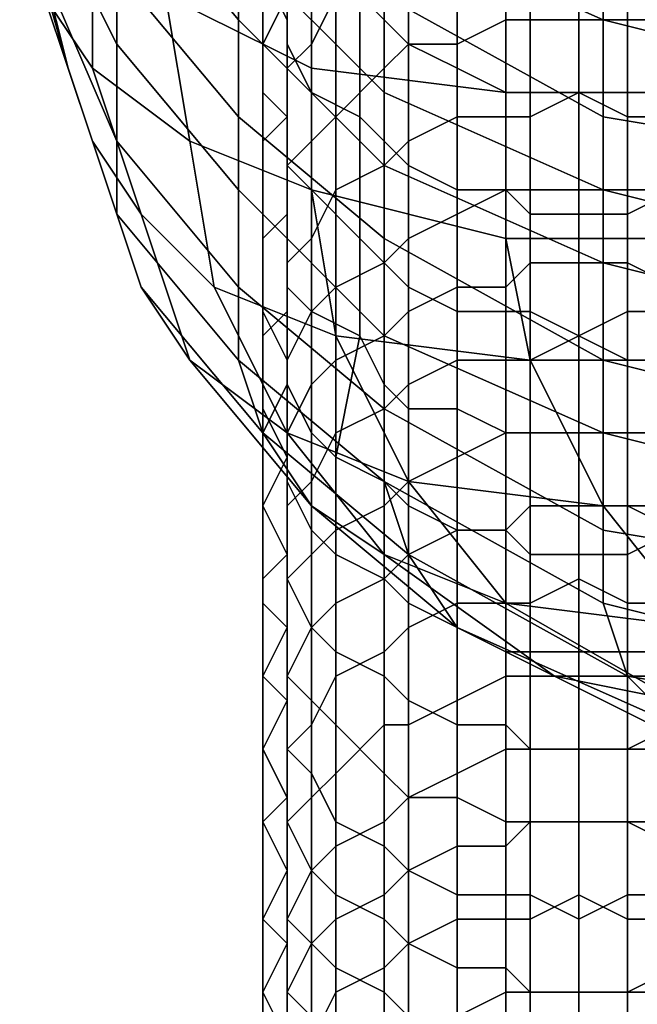
# Model space of a CAD drawing. Extents: x -0.0341 to 0.0295, y -0.0443 to 0.0409.
# Drawn here: x -0.0341 to -0.0316, y 0.0246 to 0.0287 of the extents above; entities that cross this region are included whole.
import ezdxf

# ---------------------------------------------------------------- set-up
doc = ezdxf.new("R2010")
doc.units = 0
doc.layers.add('PCUBE2', color=251, linetype='CONTINUOUS')
doc.layers.add('PCYLINDER13', color=251, linetype='CONTINUOUS')

msp = doc.modelspace()

# ---------------------------------------------------------------- meshes
at = {"layer": 'PCUBE2'}
mesh = msp.add_polyface(dxfattribs=at)
corners = [(-0.031, 0.0289, 0.1038), (-0.031, 0.0292, 0.1037), (-0.0321, 0.0292, 0.1043), (-0.0321, 0.0289, 0.1044), (-0.0329, 0.0294, 0.1051), (-0.0329, 0.029, 0.1052), (-0.0337, 0.0286, 0.1119), (-0.0332, 0.028, 0.1121), (-0.0332, 0.0276, 0.111), (-0.0337, 0.0282, 0.1108), (-0.0332, 0.0273, 0.11), (-0.0337, 0.0279, 0.1098), (-0.0305, 0.0281, 0.1167), (-0.0305, 0.0277, 0.1157), (-0.0317, 0.028, 0.1156), (-0.0317, 0.0283, 0.1167), (-0.0326, 0.0284, 0.1154), (-0.0326, 0.0288, 0.1165), (-0.0317, 0.0277, 0.1145), (-0.0326, 0.0281, 0.1144), (-0.0337, 0.0289, 0.1129), (-0.0332, 0.0283, 0.1131), (-0.0337, 0.0293, 0.114), (-0.0332, 0.0287, 0.1142), (-0.0326, 0.0278, 0.1133), (-0.0326, 0.0274, 0.1122), (-0.0332, 0.0293, 0.1163), (-0.0332, 0.029, 0.1153), (-0.0337, 0.0296, 0.1151), (-0.0305, 0.0291, 0.1199), (-0.0305, 0.0287, 0.1189), (-0.0317, 0.029, 0.1188), (-0.0317, 0.0294, 0.1198), (-0.0317, 0.0287, 0.1177), (-0.0305, 0.0284, 0.1178), (-0.0326, 0.0291, 0.1176), (-0.0326, 0.0295, 0.1186), (-0.0321, 0.0284, 0.1046), (-0.031, 0.0284, 0.1039), (-0.0329, 0.0285, 0.1054), (-0.0321, 0.0278, 0.1048), (-0.031, 0.0278, 0.1041), (-0.0329, 0.028, 0.1056), (-0.0338, 0.0291, 0.1072), (-0.0338, 0.0285, 0.1074), (-0.0334, 0.0282, 0.1064), (-0.0335, 0.0288, 0.1062), (-0.0335, 0.0293, 0.1061), (-0.0336, 0.0279, 0.1076), (-0.0333, 0.0276, 0.1066), (-0.0328, 0.0274, 0.1058), (-0.034, 0.0288, 0.1083), (-0.0338, 0.0282, 0.1085), (-0.0336, 0.0276, 0.1087), (-0.0339, 0.0285, 0.1096), (-0.0341, 0.0292, 0.1094), (-0.034, 0.0294, 0.1082), (-0.034, 0.0289, 0.1106), (-0.034, 0.0292, 0.1117), (-0.0341, 0.0295, 0.1104), (-0.034, 0.0296, 0.1127)]
mesh.append_faces([[corners[k] for k in face] for face in [(0, 1, 2, 3), (3, 2, 4, 5), (6, 7, 8, 9), (9, 8, 10, 11), (12, 13, 14, 15), (15, 14, 16, 17), (14, 18, 19, 16), (6, 20, 21, 7), (20, 22, 23, 21), (7, 21, 24, 25), (21, 23, 19, 24), (26, 17, 16, 27), (28, 27, 23, 22), (27, 16, 19, 23), (29, 30, 31, 32), (12, 15, 33, 34), (15, 17, 35, 33), (34, 33, 31, 30), (33, 35, 36, 31), (0, 3, 37, 38), (3, 5, 39, 37), (38, 37, 40, 41), (37, 39, 42, 40), (43, 44, 45, 46), (47, 46, 39, 5), (46, 45, 42, 39), (48, 49, 45, 44), (49, 50, 42, 45), (48, 44, 51, 52), (53, 52, 54, 11), (52, 51, 55, 54), (43, 56, 51, 44), (6, 9, 57, 58), (9, 11, 54, 57), (57, 54, 55, 59), (6, 58, 60, 20)]])
mesh = msp.add_polyface(dxfattribs=at)
corners = [(-0.0314, 0.0258, 0.1084), (-0.0311, 0.0256, 0.1076), (-0.0319, 0.026, 0.1074), (-0.0323, 0.0262, 0.1082), (-0.0306, 0.0255, 0.1069), (-0.0314, 0.0259, 0.1066), (-0.0301, 0.0255, 0.1062), (-0.0307, 0.0258, 0.106), (-0.0306, 0.0267, 0.1047), (-0.0317, 0.0267, 0.1053), (-0.0313, 0.0262, 0.1056), (-0.0303, 0.0262, 0.105), (-0.0325, 0.0268, 0.106), (-0.0321, 0.0263, 0.1063), (-0.0334, 0.0273, 0.1078), (-0.0329, 0.0267, 0.108), (-0.0326, 0.0265, 0.1071), (-0.033, 0.027, 0.1069), (-0.0305, 0.0267, 0.1125), (-0.0305, 0.0264, 0.1114), (-0.0317, 0.0266, 0.1113), (-0.0317, 0.027, 0.1124), (-0.0305, 0.026, 0.1104), (-0.0317, 0.0263, 0.1103), (-0.0326, 0.0271, 0.1112), (-0.0326, 0.0274, 0.1122), (-0.0326, 0.0268, 0.1101), (-0.0302, 0.0255, 0.1085), (-0.0316, 0.026, 0.1093), (-0.0304, 0.0258, 0.1094), (-0.0325, 0.0265, 0.1091), (-0.0336, 0.0276, 0.1087), (-0.0331, 0.027, 0.109), (-0.0337, 0.0279, 0.1098), (-0.0332, 0.0273, 0.11), (-0.0332, 0.028, 0.1121), (-0.0332, 0.0276, 0.111), (-0.0305, 0.0277, 0.1157), (-0.0305, 0.0274, 0.1146), (-0.0317, 0.0277, 0.1145), (-0.0317, 0.028, 0.1156), (-0.0317, 0.0273, 0.1135), (-0.0305, 0.027, 0.1135), (-0.0326, 0.0278, 0.1133), (-0.0326, 0.0281, 0.1144), (-0.0309, 0.0273, 0.1044), (-0.032, 0.0273, 0.105), (-0.031, 0.0278, 0.1041), (-0.0321, 0.0278, 0.1048), (-0.0328, 0.0274, 0.1058), (-0.0329, 0.028, 0.1056), (-0.0333, 0.0276, 0.1066), (-0.0336, 0.0279, 0.1076), (-0.0338, 0.0282, 0.1085)]
mesh.append_faces([[corners[k] for k in face] for face in [(0, 1, 2, 3), (1, 4, 5, 2), (6, 7, 5, 4), (8, 9, 10, 11), (9, 12, 13, 10), (10, 13, 5, 7), (14, 15, 16, 17), (15, 3, 2, 16), (17, 16, 13, 12), (16, 2, 5, 13), (18, 19, 20, 21), (19, 22, 23, 20), (21, 20, 24, 25), (20, 23, 26, 24), (27, 0, 28, 29), (0, 3, 30, 28), (29, 28, 23, 22), (28, 30, 26, 23), (14, 31, 32, 15), (31, 33, 34, 32), (15, 32, 30, 3), (32, 34, 26, 30), (35, 25, 24, 36), (36, 24, 26, 34), (37, 38, 39, 40), (18, 21, 41, 42), (21, 25, 43, 41), (42, 41, 39, 38), (41, 43, 44, 39), (8, 45, 46, 9), (45, 47, 48, 46), (9, 46, 49, 12), (46, 48, 50, 49), (14, 17, 51, 52), (17, 12, 49, 51), (14, 52, 53, 31)]])
at = {"layer": 'PCYLINDER13'}
mesh = msp.add_polyface(dxfattribs=at)
corners = [(-0.0318, 0.0284, 0.0216), (-0.0318, 0.0288, 0.0198), (-0.032, 0.0288, 0.0198), (-0.032, 0.0284, 0.0216), (-0.0321, 0.0289, 0.0198), (-0.0321, 0.0284, 0.0216), (-0.0318, 0.0293, 0.018), (-0.032, 0.0293, 0.018), (-0.0325, 0.0286, 0.0217), (-0.0323, 0.0285, 0.0216), (-0.0323, 0.0289, 0.0198), (-0.0325, 0.029, 0.0198), (-0.0325, 0.0281, 0.0235), (-0.0326, 0.0287, 0.0217), (-0.0326, 0.0282, 0.0236), (-0.0326, 0.0291, 0.0198), (-0.0327, 0.0288, 0.0217), (-0.0327, 0.0283, 0.0236), (-0.0327, 0.0292, 0.0199), (-0.033, 0.0286, 0.0237), (-0.0329, 0.0284, 0.0236), (-0.0329, 0.0289, 0.0217), (-0.033, 0.029, 0.0218), (-0.0329, 0.0293, 0.0199), (-0.033, 0.0292, 0.0218), (-0.033, 0.0287, 0.0237), (-0.0331, 0.0294, 0.0218), (-0.0331, 0.0289, 0.0237), (-0.033, 0.0283, 0.0256), (-0.033, 0.0281, 0.0256), (-0.0331, 0.0284, 0.0256), (-0.0331, 0.0292, 0.0238), (-0.0331, 0.0288, 0.0257), (-0.0331, 0.0286, 0.0257), (-0.0331, 0.0291, 0.0238), (-0.0331, 0.0283, 0.0276), (-0.0331, 0.0281, 0.0276), (-0.0331, 0.0289, 0.0258), (-0.0331, 0.0285, 0.0277), (-0.0331, 0.0291, 0.0258), (-0.0331, 0.0286, 0.0277), (-0.033, 0.0293, 0.0259), (-0.033, 0.0288, 0.0277), (-0.033, 0.0285, 0.0296), (-0.033, 0.0283, 0.0296), (-0.033, 0.0289, 0.0278), (-0.0331, 0.0282, 0.0295), (-0.0329, 0.0291, 0.0278), (-0.0329, 0.0286, 0.0297), (-0.0329, 0.0282, 0.0314), (-0.0328, 0.0288, 0.0297), (-0.0328, 0.0283, 0.0314), (-0.0327, 0.0292, 0.0279), (-0.0325, 0.0286, 0.0314), (-0.0326, 0.0285, 0.0314), (-0.0326, 0.0289, 0.0297), (-0.0325, 0.029, 0.0297), (-0.0323, 0.0291, 0.0298), (-0.0323, 0.0286, 0.0315), (-0.0321, 0.0291, 0.0298), (-0.0321, 0.0287, 0.0315), (-0.0318, 0.0287, 0.0315), (-0.032, 0.0287, 0.0315), (-0.032, 0.0291, 0.0298), (-0.0318, 0.0292, 0.0298), (-0.0323, 0.0283, 0.033), (-0.0325, 0.0282, 0.033), (-0.0321, 0.0283, 0.033), (-0.0318, 0.0284, 0.033), (-0.032, 0.0283, 0.033), (-0.0326, 0.0281, 0.033)]
mesh.append_faces([[corners[k] for k in face] for face in [(0, 1, 2, 3), (3, 2, 4, 5), (6, 7, 2, 1), (8, 9, 10, 11), (9, 5, 4, 10), (12, 8, 13, 14), (8, 11, 15, 13), (14, 13, 16, 17), (13, 15, 18, 16), (19, 20, 21, 22), (20, 17, 16, 21), (21, 16, 18, 23), (19, 22, 24, 25), (25, 24, 26, 27), (19, 25, 28, 29), (25, 27, 30, 28), (31, 32, 33, 34), (32, 35, 36, 33), (34, 33, 30, 27), (32, 37, 38, 35), (37, 39, 40, 38), (41, 42, 40, 39), (43, 44, 42, 45), (44, 46, 40, 42), (43, 45, 47, 48), (49, 48, 50, 51), (48, 47, 52, 50), (53, 54, 55, 56), (54, 51, 50, 55), (53, 56, 57, 58), (58, 57, 59, 60), (61, 62, 63, 64), (62, 60, 59, 63), (53, 58, 65, 66), (58, 60, 67, 65), (61, 68, 69, 62), (62, 69, 67, 60), (53, 66, 70, 54)]])
mesh = msp.add_polyface(dxfattribs=at)
corners = [(-0.0306, 0.0286, 0.0237), (-0.0305, 0.0287, 0.0237), (-0.0305, 0.0292, 0.0218), (-0.0306, 0.029, 0.0218), (-0.0305, 0.0289, 0.0237), (-0.0305, 0.0294, 0.0218), (-0.0307, 0.0289, 0.0217), (-0.0307, 0.0284, 0.0236), (-0.0308, 0.0288, 0.0217), (-0.0308, 0.0283, 0.0236), (-0.0307, 0.0293, 0.0199), (-0.0308, 0.0292, 0.0199), (-0.0311, 0.0281, 0.0235), (-0.031, 0.0282, 0.0236), (-0.031, 0.0287, 0.0217), (-0.0311, 0.0286, 0.0217), (-0.031, 0.0291, 0.0198), (-0.0311, 0.029, 0.0198), (-0.0313, 0.0289, 0.0198), (-0.0313, 0.0285, 0.0216), (-0.0314, 0.0289, 0.0198), (-0.0314, 0.0284, 0.0216), (-0.0318, 0.0293, 0.018), (-0.0318, 0.0288, 0.0198), (-0.0316, 0.0288, 0.0198), (-0.0316, 0.0293, 0.018), (-0.0318, 0.0284, 0.0216), (-0.0316, 0.0284, 0.0216), (-0.0306, 0.0285, 0.0296), (-0.0306, 0.0289, 0.0278), (-0.0305, 0.0288, 0.0278), (-0.0305, 0.0283, 0.0296), (-0.0305, 0.0286, 0.0277), (-0.0305, 0.0282, 0.0295), (-0.0305, 0.0293, 0.0259), (-0.0305, 0.0291, 0.0258), (-0.0304, 0.0288, 0.0257), (-0.0304, 0.0283, 0.0276), (-0.0304, 0.0285, 0.0277), (-0.0304, 0.0289, 0.0258), (-0.0304, 0.0292, 0.0238), (-0.0304, 0.0291, 0.0238), (-0.0304, 0.0286, 0.0257), (-0.0305, 0.0284, 0.0256), (-0.0304, 0.0281, 0.0276), (-0.0306, 0.0281, 0.0256), (-0.0305, 0.0283, 0.0256), (-0.0318, 0.0287, 0.0315), (-0.0318, 0.0292, 0.0298), (-0.0316, 0.0291, 0.0298), (-0.0316, 0.0287, 0.0315), (-0.0314, 0.0291, 0.0298), (-0.0314, 0.0287, 0.0315), (-0.0311, 0.0286, 0.0314), (-0.0313, 0.0286, 0.0315), (-0.0313, 0.0291, 0.0298), (-0.0311, 0.029, 0.0297), (-0.031, 0.0289, 0.0297), (-0.031, 0.0285, 0.0314), (-0.0308, 0.0288, 0.0297), (-0.0308, 0.0283, 0.0314), (-0.0306, 0.0281, 0.0313), (-0.0307, 0.0282, 0.0314), (-0.0307, 0.0286, 0.0297), (-0.0307, 0.0291, 0.0278), (-0.0308, 0.0292, 0.0279), (-0.031, 0.0281, 0.033), (-0.0311, 0.0282, 0.033), (-0.0316, 0.0283, 0.033), (-0.0318, 0.0284, 0.033), (-0.0314, 0.0283, 0.033), (-0.0313, 0.0283, 0.033)]
mesh.append_faces([[corners[k] for k in face] for face in [(0, 1, 2, 3), (1, 4, 5, 2), (0, 3, 6, 7), (7, 6, 8, 9), (6, 10, 11, 8), (12, 13, 14, 15), (13, 9, 8, 14), (15, 14, 16, 17), (14, 8, 11, 16), (15, 17, 18, 19), (19, 18, 20, 21), (22, 23, 24, 25), (26, 27, 24, 23), (27, 21, 20, 24), (28, 29, 30, 31), (31, 30, 32, 33), (34, 35, 32, 30), (36, 37, 38, 39), (39, 38, 32, 35), (40, 41, 42, 36), (41, 4, 43, 42), (36, 42, 44, 37), (0, 45, 46, 1), (1, 46, 43, 4), (47, 48, 49, 50), (50, 49, 51, 52), (53, 54, 55, 56), (54, 52, 51, 55), (53, 56, 57, 58), (58, 57, 59, 60), (61, 62, 63, 28), (62, 60, 59, 63), (28, 63, 64, 29), (63, 59, 65, 64), (53, 58, 66, 67), (47, 50, 68, 69), (50, 52, 70, 68), (53, 67, 71, 54), (54, 71, 70, 52)]])
mesh = msp.add_polyface(dxfattribs=at)
corners = [(-0.0318, 0.0279, 0.0235), (-0.0318, 0.0284, 0.0216), (-0.032, 0.0284, 0.0216), (-0.032, 0.0279, 0.0235), (-0.0321, 0.0284, 0.0216), (-0.0321, 0.028, 0.0235), (-0.0325, 0.0281, 0.0235), (-0.0323, 0.028, 0.0235), (-0.0323, 0.0285, 0.0216), (-0.0325, 0.0286, 0.0217), (-0.0321, 0.0275, 0.0254), (-0.032, 0.0275, 0.0254), (-0.0325, 0.0276, 0.0254), (-0.0323, 0.0275, 0.0254), (-0.0326, 0.0282, 0.0236), (-0.0326, 0.0277, 0.0255), (-0.0327, 0.0283, 0.0236), (-0.0327, 0.0278, 0.0255), (-0.033, 0.0286, 0.0237), (-0.033, 0.0281, 0.0256), (-0.0329, 0.028, 0.0255), (-0.0329, 0.0284, 0.0236), (-0.033, 0.0276, 0.0275), (-0.0329, 0.0275, 0.0274), (-0.033, 0.0283, 0.0256), (-0.033, 0.0278, 0.0275), (-0.0331, 0.0284, 0.0256), (-0.0331, 0.0279, 0.0275), (-0.0331, 0.0286, 0.0257), (-0.0331, 0.0281, 0.0276), (-0.0331, 0.0278, 0.0295), (-0.0331, 0.0277, 0.0294), (-0.0331, 0.0283, 0.0276), (-0.0331, 0.0275, 0.0294), (-0.0331, 0.0274, 0.0312), (-0.0331, 0.028, 0.0295), (-0.0331, 0.0276, 0.0312), (-0.0331, 0.0285, 0.0277), (-0.0331, 0.0282, 0.0295), (-0.0331, 0.0278, 0.0312), (-0.0331, 0.0286, 0.0277), (-0.033, 0.0281, 0.0313), (-0.033, 0.0279, 0.0313), (-0.033, 0.0283, 0.0296), (-0.033, 0.0285, 0.0296), (-0.0329, 0.0286, 0.0297), (-0.0329, 0.0282, 0.0314), (-0.0325, 0.0275, 0.0357), (-0.0325, 0.0278, 0.0344), (-0.0323, 0.0279, 0.0344), (-0.0323, 0.0276, 0.0358), (-0.0321, 0.028, 0.0344), (-0.0321, 0.0276, 0.0358), (-0.0325, 0.0282, 0.033), (-0.0323, 0.0283, 0.033), (-0.0321, 0.0283, 0.033), (-0.0318, 0.0284, 0.033), (-0.0318, 0.028, 0.0344), (-0.032, 0.028, 0.0344), (-0.032, 0.0283, 0.033), (-0.0318, 0.0277, 0.0358), (-0.032, 0.0277, 0.0358), (-0.0329, 0.0278, 0.0329), (-0.033, 0.0277, 0.0329), (-0.0328, 0.0283, 0.0314), (-0.0328, 0.028, 0.0329), (-0.0328, 0.0276, 0.0343), (-0.0329, 0.0275, 0.0343), (-0.0326, 0.0277, 0.0344), (-0.0326, 0.0281, 0.033), (-0.0326, 0.0285, 0.0314), (-0.033, 0.0275, 0.0328)]
mesh.append_faces([[corners[k] for k in face] for face in [(0, 1, 2, 3), (3, 2, 4, 5), (6, 7, 8, 9), (7, 5, 4, 8), (3, 5, 10, 11), (6, 12, 13, 7), (7, 13, 10, 5), (6, 14, 15, 12), (14, 16, 17, 15), (18, 19, 20, 21), (19, 22, 23, 20), (21, 20, 17, 16), (19, 24, 25, 22), (24, 26, 27, 25), (28, 29, 27, 26), (30, 31, 29, 32), (31, 33, 27, 29), (34, 30, 35, 36), (30, 32, 37, 35), (36, 35, 38, 39), (35, 37, 40, 38), (41, 42, 43, 44), (42, 39, 38, 43), (41, 44, 45, 46), (47, 48, 49, 50), (50, 49, 51, 52), (53, 54, 49, 48), (54, 55, 51, 49), (56, 57, 58, 59), (59, 58, 51, 55), (60, 61, 58, 57), (61, 52, 51, 58), (41, 46, 62, 63), (46, 64, 65, 62), (62, 65, 66, 67), (53, 48, 68, 69), (70, 69, 65, 64), (69, 68, 66, 65), (41, 63, 71, 42)]])
mesh = msp.add_polyface(dxfattribs=at)
corners = [(-0.0318, 0.0274, 0.0371), (-0.0316, 0.0273, 0.0371), (-0.0316, 0.027, 0.0384), (-0.0318, 0.027, 0.0384), (-0.0314, 0.0273, 0.0371), (-0.0314, 0.027, 0.0384), (-0.0313, 0.0273, 0.0371), (-0.0313, 0.0269, 0.0384), (-0.0311, 0.0281, 0.0235), (-0.0311, 0.0286, 0.0217), (-0.0313, 0.0285, 0.0216), (-0.0313, 0.028, 0.0235), (-0.0314, 0.0284, 0.0216), (-0.0314, 0.028, 0.0235), (-0.0318, 0.0279, 0.0235), (-0.0316, 0.0279, 0.0235), (-0.0316, 0.0284, 0.0216), (-0.0318, 0.0284, 0.0216), (-0.0311, 0.0276, 0.0254), (-0.031, 0.0277, 0.0255), (-0.031, 0.0282, 0.0236), (-0.0311, 0.0271, 0.0273), (-0.031, 0.0272, 0.0274), (-0.0308, 0.0278, 0.0255), (-0.0308, 0.0283, 0.0236), (-0.0308, 0.0274, 0.0274), (-0.031, 0.0268, 0.0292), (-0.0308, 0.0269, 0.0292), (-0.0313, 0.0275, 0.0254), (-0.0314, 0.0275, 0.0254), (-0.0313, 0.0271, 0.0273), (-0.0314, 0.027, 0.0273), (-0.0318, 0.0274, 0.0254), (-0.0316, 0.0275, 0.0254), (-0.0318, 0.027, 0.0273), (-0.0316, 0.027, 0.0273), (-0.0311, 0.0272, 0.037), (-0.0311, 0.0275, 0.0357), (-0.031, 0.0274, 0.0357), (-0.031, 0.0271, 0.037), (-0.0311, 0.0278, 0.0344), (-0.031, 0.0277, 0.0344), (-0.0308, 0.0273, 0.0357), (-0.0308, 0.027, 0.037), (-0.031, 0.0285, 0.0314), (-0.0308, 0.0283, 0.0314), (-0.0308, 0.028, 0.0329), (-0.031, 0.0281, 0.033), (-0.0311, 0.0282, 0.033), (-0.0308, 0.0276, 0.0343), (-0.0318, 0.0277, 0.0358), (-0.0316, 0.0277, 0.0358), (-0.0318, 0.028, 0.0344), (-0.0316, 0.028, 0.0344), (-0.0314, 0.0276, 0.0358), (-0.0314, 0.028, 0.0344), (-0.0318, 0.0284, 0.033), (-0.0316, 0.0283, 0.033), (-0.0314, 0.0283, 0.033), (-0.0313, 0.0279, 0.0344), (-0.0313, 0.0283, 0.033), (-0.0313, 0.0276, 0.0358)]
mesh.append_faces([[corners[k] for k in face] for face in [(0, 1, 2, 3), (1, 4, 5, 2), (6, 7, 5, 4), (8, 9, 10, 11), (11, 10, 12, 13), (14, 15, 16, 17), (15, 13, 12, 16), (8, 18, 19, 20), (18, 21, 22, 19), (20, 19, 23, 24), (19, 22, 25, 23), (26, 27, 25, 22), (8, 11, 28, 18), (11, 13, 29, 28), (18, 28, 30, 21), (28, 29, 31, 30), (14, 32, 33, 15), (32, 34, 35, 33), (15, 33, 29, 13), (33, 35, 31, 29), (36, 37, 38, 39), (37, 40, 41, 38), (39, 38, 42, 43), (44, 45, 46, 47), (48, 47, 41, 40), (47, 46, 49, 41), (0, 50, 51, 1), (50, 52, 53, 51), (1, 51, 54, 4), (51, 53, 55, 54), (56, 57, 53, 52), (57, 58, 55, 53), (48, 40, 59, 60), (60, 59, 55, 58), (36, 6, 61, 37), (6, 4, 54, 61), (37, 61, 59, 40), (61, 54, 55, 59)]])
mesh = msp.add_polyface(dxfattribs=at)
corners = [(-0.0323, 0.0273, 0.0371), (-0.0321, 0.0273, 0.0371), (-0.0321, 0.027, 0.0384), (-0.0323, 0.0269, 0.0384), (-0.0318, 0.0274, 0.0371), (-0.0318, 0.027, 0.0384), (-0.032, 0.027, 0.0384), (-0.032, 0.0273, 0.0371), (-0.0318, 0.0279, 0.0235), (-0.032, 0.0279, 0.0235), (-0.032, 0.0275, 0.0254), (-0.0318, 0.0274, 0.0254), (-0.032, 0.027, 0.0273), (-0.0318, 0.027, 0.0273), (-0.0321, 0.0275, 0.0254), (-0.0321, 0.027, 0.0273), (-0.0325, 0.0276, 0.0254), (-0.0325, 0.0271, 0.0273), (-0.0323, 0.0271, 0.0273), (-0.0323, 0.0275, 0.0254), (-0.0326, 0.0268, 0.0292), (-0.0326, 0.0272, 0.0274), (-0.0327, 0.0274, 0.0274), (-0.0328, 0.0269, 0.0292), (-0.0326, 0.0277, 0.0255), (-0.0327, 0.0278, 0.0255), (-0.0329, 0.028, 0.0255), (-0.0329, 0.0275, 0.0274), (-0.033, 0.0272, 0.0293), (-0.0329, 0.027, 0.0293), (-0.033, 0.0276, 0.0275), (-0.033, 0.0278, 0.0275), (-0.033, 0.0273, 0.0293), (-0.033, 0.0269, 0.031), (-0.0331, 0.0275, 0.0294), (-0.0331, 0.0271, 0.0311), (-0.0331, 0.0279, 0.0275), (-0.0331, 0.0274, 0.0312), (-0.0331, 0.0272, 0.0311), (-0.0331, 0.0277, 0.0294), (-0.0331, 0.0278, 0.0295), (-0.0325, 0.0272, 0.037), (-0.0325, 0.0275, 0.0357), (-0.0323, 0.0276, 0.0358), (-0.0321, 0.0276, 0.0358), (-0.032, 0.0277, 0.0358), (-0.0318, 0.0277, 0.0358), (-0.033, 0.027, 0.0356), (-0.033, 0.0273, 0.0343), (-0.0329, 0.0275, 0.0343), (-0.0329, 0.0272, 0.0356), (-0.0328, 0.0276, 0.0343), (-0.0328, 0.0273, 0.0357), (-0.033, 0.0277, 0.0329), (-0.0329, 0.0278, 0.0329), (-0.0326, 0.0271, 0.037), (-0.0326, 0.0274, 0.0357), (-0.0328, 0.027, 0.037), (-0.0326, 0.0277, 0.0344), (-0.0325, 0.0278, 0.0344), (-0.0331, 0.0276, 0.0312), (-0.0331, 0.0272, 0.0327), (-0.0331, 0.027, 0.0327), (-0.0331, 0.0278, 0.0312), (-0.0331, 0.0274, 0.0328), (-0.0331, 0.027, 0.0342), (-0.0331, 0.0269, 0.0342), (-0.033, 0.0272, 0.0342), (-0.033, 0.0275, 0.0328), (-0.033, 0.0279, 0.0313), (-0.033, 0.0269, 0.0356), (-0.0331, 0.0269, 0.0327)]
mesh.append_faces([[corners[k] for k in face] for face in [(0, 1, 2, 3), (4, 5, 6, 7), (7, 6, 2, 1), (8, 9, 10, 11), (11, 10, 12, 13), (10, 14, 15, 12), (16, 17, 18, 19), (19, 18, 15, 14), (20, 21, 22, 23), (16, 24, 21, 17), (24, 25, 22, 21), (26, 27, 22, 25), (28, 29, 27, 30), (29, 23, 22, 27), (28, 30, 31, 32), (33, 32, 34, 35), (32, 31, 36, 34), (37, 38, 39, 40), (38, 35, 34, 39), (41, 42, 43, 0), (0, 43, 44, 1), (4, 7, 45, 46), (7, 1, 44, 45), (47, 48, 49, 50), (50, 49, 51, 52), (53, 54, 49, 48), (41, 55, 56, 42), (55, 57, 52, 56), (42, 56, 58, 59), (56, 52, 51, 58), (37, 60, 61, 62), (60, 63, 64, 61), (61, 64, 65, 66), (53, 48, 67, 68), (69, 68, 64, 63), (68, 67, 65, 64), (47, 70, 67, 48), (37, 62, 71, 38)]])
mesh = msp.add_polyface(dxfattribs=at)
corners = [(-0.0329, 0.0258, 0.041), (-0.0329, 0.0262, 0.0397), (-0.0328, 0.0263, 0.0397), (-0.0328, 0.026, 0.0411), (-0.033, 0.0267, 0.0369), (-0.0329, 0.0268, 0.037), (-0.0329, 0.0265, 0.0383), (-0.033, 0.0264, 0.0383), (-0.0328, 0.027, 0.037), (-0.0328, 0.0266, 0.0383), (-0.033, 0.026, 0.0396), (-0.0331, 0.026, 0.0368), (-0.0331, 0.0262, 0.0368), (-0.0331, 0.0259, 0.0382), (-0.0331, 0.0257, 0.0381), (-0.0331, 0.0264, 0.0369), (-0.0331, 0.026, 0.0382), (-0.033, 0.0262, 0.0382), (-0.033, 0.0265, 0.0369), (-0.033, 0.0259, 0.0396), (-0.0331, 0.0257, 0.0395), (-0.033, 0.0268, 0.031), (-0.0329, 0.0266, 0.031), (-0.0329, 0.027, 0.0293), (-0.033, 0.0272, 0.0293), (-0.0328, 0.0265, 0.0309), (-0.0328, 0.0269, 0.0292), (-0.033, 0.0273, 0.0293), (-0.033, 0.0269, 0.031), (-0.033, 0.027, 0.0356), (-0.0329, 0.0272, 0.0356), (-0.0331, 0.0264, 0.0355), (-0.0331, 0.0265, 0.0355), (-0.0331, 0.0267, 0.0341), (-0.0331, 0.0269, 0.0342), (-0.0331, 0.0267, 0.0355), (-0.0331, 0.027, 0.0342), (-0.0331, 0.027, 0.0327), (-0.0331, 0.0272, 0.0327), (-0.033, 0.0269, 0.0356), (-0.033, 0.0272, 0.0342), (-0.033, 0.0257, 0.0353), (-0.033, 0.026, 0.0339), (-0.033, 0.0262, 0.034), (-0.033, 0.0259, 0.0353), (-0.0331, 0.0263, 0.034), (-0.0331, 0.026, 0.0354), (-0.033, 0.0265, 0.0326), (-0.033, 0.0264, 0.0325), (-0.0331, 0.0271, 0.0311), (-0.0331, 0.0267, 0.0326), (-0.0331, 0.0265, 0.0341), (-0.0331, 0.0269, 0.0327), (-0.0331, 0.0272, 0.0311), (-0.0331, 0.0259, 0.0367), (-0.0331, 0.0262, 0.0354), (-0.0331, 0.0257, 0.0367), (-0.0329, 0.0262, 0.0325), (-0.0329, 0.0259, 0.0339)]
mesh.append_faces([[corners[k] for k in face] for face in [(0, 1, 2, 3), (4, 5, 6, 7), (5, 8, 9, 6), (7, 6, 1, 10), (6, 9, 2, 1), (11, 12, 13, 14), (12, 15, 16, 13), (4, 7, 17, 18), (7, 10, 19, 17), (18, 17, 16, 15), (17, 19, 20, 16), (21, 22, 23, 24), (22, 25, 26, 23), (21, 24, 27, 28), (4, 29, 30, 5), (11, 31, 32, 12), (31, 33, 34, 32), (12, 32, 35, 15), (32, 34, 36, 35), (37, 38, 34, 33), (4, 18, 39, 29), (18, 15, 35, 39), (39, 35, 36, 40), (41, 42, 43, 44), (44, 43, 45, 46), (21, 28, 47, 48), (28, 49, 50, 47), (48, 47, 43, 42), (47, 50, 45, 43), (37, 33, 51, 52), (53, 52, 50, 49), (52, 51, 45, 50), (11, 54, 55, 31), (54, 56, 46, 55), (31, 55, 51, 33), (55, 46, 45, 51), (21, 48, 57, 22), (48, 42, 58, 57)]])
mesh = msp.add_polyface(dxfattribs=at)
corners = [(-0.0325, 0.0258, 0.0425), (-0.0325, 0.0262, 0.0411), (-0.0323, 0.0263, 0.0411), (-0.0323, 0.0259, 0.0425), (-0.0325, 0.0265, 0.0397), (-0.0323, 0.0266, 0.0398), (-0.0321, 0.0263, 0.0411), (-0.0321, 0.026, 0.0425), (-0.0321, 0.0266, 0.0398), (-0.0325, 0.0272, 0.037), (-0.0323, 0.0273, 0.0371), (-0.0323, 0.0269, 0.0384), (-0.0325, 0.0268, 0.0384), (-0.0321, 0.027, 0.0384), (-0.0318, 0.027, 0.0384), (-0.0318, 0.0267, 0.0398), (-0.032, 0.0267, 0.0398), (-0.032, 0.027, 0.0384), (-0.0318, 0.026, 0.0425), (-0.032, 0.026, 0.0425), (-0.032, 0.0263, 0.0411), (-0.0318, 0.0264, 0.0411), (-0.0326, 0.0267, 0.0384), (-0.0326, 0.0271, 0.037), (-0.0326, 0.0264, 0.0397), (-0.0328, 0.0266, 0.0383), (-0.0328, 0.027, 0.037), (-0.0328, 0.0263, 0.0397), (-0.0326, 0.0258, 0.0424), (-0.0326, 0.0261, 0.0411), (-0.0328, 0.026, 0.0411), (-0.0318, 0.0261, 0.0308), (-0.0318, 0.0265, 0.0291), (-0.032, 0.0265, 0.0291), (-0.032, 0.0261, 0.0308), (-0.0318, 0.027, 0.0273), (-0.032, 0.027, 0.0273), (-0.0321, 0.0266, 0.0291), (-0.0321, 0.0261, 0.0308), (-0.0321, 0.027, 0.0273), (-0.0325, 0.0263, 0.0309), (-0.0323, 0.0262, 0.0309), (-0.0323, 0.0266, 0.0292), (-0.0325, 0.0267, 0.0292), (-0.0323, 0.0271, 0.0273), (-0.0325, 0.0271, 0.0273), (-0.0326, 0.0268, 0.0292), (-0.0326, 0.0264, 0.0309), (-0.0326, 0.0272, 0.0274), (-0.0328, 0.0269, 0.0292), (-0.0328, 0.0265, 0.0309), (-0.0329, 0.0268, 0.037), (-0.0329, 0.0272, 0.0356), (-0.0328, 0.0273, 0.0357), (-0.0326, 0.026, 0.0324), (-0.0325, 0.0259, 0.0324), (-0.0328, 0.0261, 0.0325), (-0.0329, 0.0266, 0.031), (-0.0329, 0.0262, 0.0325), (-0.0329, 0.0259, 0.0339), (-0.0328, 0.0258, 0.0339), (-0.0321, 0.0258, 0.0324), (-0.032, 0.0257, 0.0324), (-0.0323, 0.0258, 0.0324)]
mesh.append_faces([[corners[k] for k in face] for face in [(0, 1, 2, 3), (1, 4, 5, 2), (3, 2, 6, 7), (2, 5, 8, 6), (9, 10, 11, 12), (12, 11, 5, 4), (11, 13, 8, 5), (14, 15, 16, 17), (17, 16, 8, 13), (18, 19, 20, 21), (19, 7, 6, 20), (21, 20, 16, 15), (20, 6, 8, 16), (9, 12, 22, 23), (12, 4, 24, 22), (23, 22, 25, 26), (22, 24, 27, 25), (0, 28, 29, 1), (1, 29, 24, 4), (29, 30, 27, 24), (31, 32, 33, 34), (32, 35, 36, 33), (34, 33, 37, 38), (33, 36, 39, 37), (40, 41, 42, 43), (41, 38, 37, 42), (43, 42, 44, 45), (42, 37, 39, 44), (40, 43, 46, 47), (43, 45, 48, 46), (47, 46, 49, 50), (51, 52, 53, 26), (40, 47, 54, 55), (47, 50, 56, 54), (57, 58, 56, 50), (58, 59, 60, 56), (34, 38, 61, 62), (40, 55, 63, 41), (41, 63, 61, 38)]])
mesh = msp.add_polyface(dxfattribs=at)
corners = [(-0.0311, 0.0258, 0.0425), (-0.0311, 0.0262, 0.0411), (-0.031, 0.0261, 0.0411), (-0.031, 0.0258, 0.0424), (-0.0311, 0.0265, 0.0397), (-0.031, 0.0264, 0.0397), (-0.0308, 0.0263, 0.0397), (-0.0308, 0.026, 0.0411), (-0.0311, 0.0272, 0.037), (-0.031, 0.0271, 0.037), (-0.031, 0.0267, 0.0384), (-0.0311, 0.0268, 0.0384), (-0.0308, 0.027, 0.037), (-0.0308, 0.0266, 0.0383), (-0.0307, 0.0268, 0.037), (-0.0307, 0.0265, 0.0383), (-0.0307, 0.0262, 0.0397), (-0.0318, 0.026, 0.0425), (-0.0318, 0.0264, 0.0411), (-0.0316, 0.0263, 0.0411), (-0.0316, 0.026, 0.0425), (-0.0318, 0.0267, 0.0398), (-0.0316, 0.0267, 0.0398), (-0.0314, 0.0263, 0.0411), (-0.0314, 0.026, 0.0425), (-0.0314, 0.0266, 0.0398), (-0.0318, 0.027, 0.0384), (-0.0316, 0.027, 0.0384), (-0.0314, 0.027, 0.0384), (-0.0313, 0.0269, 0.0384), (-0.0313, 0.0273, 0.0371), (-0.0313, 0.0266, 0.0398), (-0.0313, 0.0259, 0.0425), (-0.0313, 0.0263, 0.0411), (-0.0311, 0.0263, 0.0309), (-0.031, 0.0264, 0.0309), (-0.031, 0.0268, 0.0292), (-0.0311, 0.0267, 0.0292), (-0.0308, 0.0265, 0.0309), (-0.0308, 0.0269, 0.0292), (-0.031, 0.0272, 0.0274), (-0.0311, 0.0271, 0.0273), (-0.0313, 0.0266, 0.0292), (-0.0313, 0.0262, 0.0309), (-0.0313, 0.0271, 0.0273), (-0.0314, 0.0266, 0.0291), (-0.0314, 0.0261, 0.0308), (-0.0314, 0.027, 0.0273), (-0.0318, 0.0261, 0.0308), (-0.0316, 0.0261, 0.0308), (-0.0316, 0.0265, 0.0291), (-0.0318, 0.0265, 0.0291), (-0.0316, 0.027, 0.0273), (-0.0318, 0.027, 0.0273), (-0.0313, 0.0258, 0.0324), (-0.0311, 0.0259, 0.0324), (-0.0314, 0.0258, 0.0324), (-0.0318, 0.0257, 0.0324), (-0.0316, 0.0257, 0.0324), (-0.031, 0.026, 0.0324), (-0.0308, 0.0261, 0.0325)]
mesh.append_faces([[corners[k] for k in face] for face in [(0, 1, 2, 3), (1, 4, 5, 2), (2, 5, 6, 7), (8, 9, 10, 11), (9, 12, 13, 10), (11, 10, 5, 4), (10, 13, 6, 5), (14, 15, 13, 12), (15, 16, 6, 13), (17, 18, 19, 20), (18, 21, 22, 19), (20, 19, 23, 24), (19, 22, 25, 23), (26, 27, 22, 21), (27, 28, 25, 22), (8, 11, 29, 30), (11, 4, 31, 29), (29, 31, 25, 28), (0, 32, 33, 1), (32, 24, 23, 33), (1, 33, 31, 4), (33, 23, 25, 31), (34, 35, 36, 37), (35, 38, 39, 36), (37, 36, 40, 41), (34, 37, 42, 43), (37, 41, 44, 42), (43, 42, 45, 46), (42, 44, 47, 45), (48, 49, 50, 51), (49, 46, 45, 50), (51, 50, 52, 53), (50, 45, 47, 52), (34, 43, 54, 55), (43, 46, 56, 54), (48, 57, 58, 49), (49, 58, 56, 46), (34, 55, 59, 35), (35, 59, 60, 38)]])
mesh = msp.add_polyface(dxfattribs=at)
corners = [(-0.033, 0.0254, 0.0423), (-0.033, 0.0257, 0.041), (-0.0329, 0.0258, 0.041), (-0.0329, 0.0255, 0.0424), (-0.033, 0.026, 0.0396), (-0.0329, 0.0262, 0.0397), (-0.0328, 0.026, 0.0411), (-0.0328, 0.0256, 0.0424), (-0.0326, 0.0258, 0.0424), (-0.0326, 0.0261, 0.0411), (-0.0331, 0.0247, 0.0422), (-0.0331, 0.025, 0.0408), (-0.0331, 0.0252, 0.0409), (-0.0331, 0.0249, 0.0422), (-0.0331, 0.0254, 0.0395), (-0.0331, 0.0255, 0.0395), (-0.0331, 0.0254, 0.0409), (-0.0331, 0.025, 0.0423), (-0.0331, 0.0257, 0.0395), (-0.0331, 0.0257, 0.0381), (-0.0331, 0.0259, 0.0382), (-0.0331, 0.026, 0.0382), (-0.033, 0.0252, 0.0423), (-0.033, 0.0255, 0.0409), (-0.033, 0.0259, 0.0396), (-0.033, 0.0254, 0.0366), (-0.033, 0.0255, 0.0366), (-0.033, 0.0252, 0.038), (-0.033, 0.025, 0.0379), (-0.0331, 0.0257, 0.0367), (-0.0331, 0.0254, 0.038), (-0.033, 0.0249, 0.0393), (-0.033, 0.0247, 0.0393), (-0.0331, 0.025, 0.0394), (-0.0331, 0.026, 0.0368), (-0.0331, 0.0255, 0.0381), (-0.0331, 0.0259, 0.0367), (-0.0331, 0.0252, 0.0394), (-0.0331, 0.0249, 0.0408), (-0.0331, 0.0247, 0.0407), (-0.0329, 0.0249, 0.0379), (-0.0329, 0.0252, 0.0366), (-0.0328, 0.0248, 0.0379), (-0.0328, 0.0251, 0.0365), (-0.033, 0.0257, 0.0353), (-0.033, 0.0259, 0.0353), (-0.0331, 0.026, 0.0354), (-0.0329, 0.0256, 0.0353), (-0.0328, 0.0254, 0.0352), (-0.0329, 0.0259, 0.0339), (-0.033, 0.026, 0.0339), (-0.0328, 0.0258, 0.0339), (-0.033, 0.025, 0.0437), (-0.033, 0.0249, 0.0436), (-0.0331, 0.0247, 0.0436), (-0.0329, 0.0252, 0.0437), (-0.0328, 0.0253, 0.0437), (-0.0329, 0.0249, 0.045), (-0.033, 0.0247, 0.045), (-0.0328, 0.025, 0.045)]
mesh.append_faces([[corners[k] for k in face] for face in [(0, 1, 2, 3), (1, 4, 5, 2), (3, 2, 6, 7), (8, 7, 6, 9), (10, 11, 12, 13), (11, 14, 15, 12), (13, 12, 16, 17), (12, 15, 18, 16), (19, 20, 15, 14), (20, 21, 18, 15), (0, 22, 23, 1), (22, 17, 16, 23), (1, 23, 24, 4), (23, 16, 18, 24), (25, 26, 27, 28), (26, 29, 30, 27), (28, 27, 31, 32), (27, 30, 33, 31), (34, 19, 35, 36), (19, 14, 37, 35), (36, 35, 30, 29), (35, 37, 33, 30), (11, 38, 37, 14), (38, 39, 33, 37), (25, 28, 40, 41), (41, 40, 42, 43), (25, 44, 45, 26), (26, 45, 46, 29), (25, 41, 47, 44), (41, 43, 48, 47), (44, 47, 49, 50), (47, 48, 51, 49), (0, 52, 53, 22), (22, 53, 54, 17), (0, 3, 55, 52), (3, 7, 56, 55), (52, 55, 57, 58), (55, 56, 59, 57)]])
mesh = msp.add_polyface(dxfattribs=at)
corners = [(-0.0326, 0.025, 0.0365), (-0.0328, 0.0251, 0.0365), (-0.0328, 0.0248, 0.0379), (-0.0326, 0.0247, 0.0379), (-0.0325, 0.0249, 0.0365), (-0.0325, 0.0252, 0.0352), (-0.0326, 0.0253, 0.0352), (-0.0325, 0.0255, 0.0338), (-0.0326, 0.0256, 0.0339), (-0.0328, 0.0254, 0.0352), (-0.0328, 0.0258, 0.0339), (-0.0325, 0.0259, 0.0324), (-0.0326, 0.026, 0.0324), (-0.0328, 0.0261, 0.0325), (-0.0318, 0.0247, 0.0364), (-0.0318, 0.025, 0.0351), (-0.032, 0.0251, 0.0351), (-0.032, 0.0247, 0.0364), (-0.0318, 0.0254, 0.0338), (-0.032, 0.0254, 0.0338), (-0.0321, 0.0251, 0.0351), (-0.0321, 0.0248, 0.0365), (-0.0321, 0.0254, 0.0338), (-0.0318, 0.0261, 0.0308), (-0.032, 0.0261, 0.0308), (-0.032, 0.0257, 0.0324), (-0.0318, 0.0257, 0.0324), (-0.0321, 0.0258, 0.0324), (-0.0323, 0.0255, 0.0338), (-0.0323, 0.0258, 0.0324), (-0.0323, 0.0248, 0.0365), (-0.0323, 0.0251, 0.0352), (-0.0325, 0.0258, 0.0425), (-0.0325, 0.0255, 0.0438), (-0.0326, 0.0254, 0.0438), (-0.0326, 0.0258, 0.0424), (-0.0325, 0.0252, 0.0451), (-0.0326, 0.0251, 0.0451), (-0.0328, 0.0253, 0.0437), (-0.0328, 0.0256, 0.0424), (-0.0328, 0.025, 0.045), (-0.0325, 0.0249, 0.0464), (-0.0326, 0.0248, 0.0464), (-0.0328, 0.0247, 0.0464), (-0.0323, 0.0253, 0.0451), (-0.0323, 0.025, 0.0464), (-0.0321, 0.0253, 0.0451), (-0.0321, 0.025, 0.0464), (-0.0323, 0.0259, 0.0425), (-0.0323, 0.0256, 0.0438), (-0.0321, 0.026, 0.0425), (-0.0321, 0.0257, 0.0438), (-0.0318, 0.026, 0.0425), (-0.0318, 0.0257, 0.0438), (-0.032, 0.0257, 0.0438), (-0.032, 0.026, 0.0425), (-0.0318, 0.0254, 0.0451), (-0.032, 0.0254, 0.0451), (-0.0318, 0.0247, 0.0478), (-0.032, 0.0247, 0.0478), (-0.032, 0.025, 0.0465), (-0.0318, 0.0251, 0.0465), (-0.0321, 0.0247, 0.0478)]
mesh.append_faces([[corners[k] for k in face] for face in [(0, 1, 2, 3), (4, 5, 6, 0), (5, 7, 8, 6), (0, 6, 9, 1), (6, 8, 10, 9), (11, 12, 8, 7), (12, 13, 10, 8), (14, 15, 16, 17), (15, 18, 19, 16), (17, 16, 20, 21), (16, 19, 22, 20), (23, 24, 25, 26), (26, 25, 19, 18), (25, 27, 22, 19), (11, 7, 28, 29), (29, 28, 22, 27), (4, 30, 31, 5), (30, 21, 20, 31), (5, 31, 28, 7), (31, 20, 22, 28), (32, 33, 34, 35), (33, 36, 37, 34), (35, 34, 38, 39), (34, 37, 40, 38), (41, 42, 37, 36), (42, 43, 40, 37), (41, 36, 44, 45), (45, 44, 46, 47), (32, 48, 49, 33), (48, 50, 51, 49), (33, 49, 44, 36), (49, 51, 46, 44), (52, 53, 54, 55), (53, 56, 57, 54), (55, 54, 51, 50), (54, 57, 46, 51), (58, 59, 60, 61), (59, 62, 47, 60), (60, 47, 46, 57)]])
mesh = msp.add_polyface(dxfattribs=at)
corners = [(-0.031, 0.0258, 0.0424), (-0.031, 0.0261, 0.0411), (-0.0308, 0.026, 0.0411), (-0.0308, 0.0256, 0.0424), (-0.0311, 0.0249, 0.0365), (-0.0311, 0.0252, 0.0352), (-0.0313, 0.0251, 0.0352), (-0.0313, 0.0248, 0.0365), (-0.0311, 0.0255, 0.0338), (-0.0313, 0.0255, 0.0338), (-0.0314, 0.0251, 0.0351), (-0.0314, 0.0248, 0.0365), (-0.0314, 0.0254, 0.0338), (-0.0311, 0.0259, 0.0324), (-0.0313, 0.0258, 0.0324), (-0.0314, 0.0258, 0.0324), (-0.0318, 0.0257, 0.0324), (-0.0318, 0.0254, 0.0338), (-0.0316, 0.0254, 0.0338), (-0.0316, 0.0257, 0.0324), (-0.0318, 0.0247, 0.0364), (-0.0316, 0.0247, 0.0364), (-0.0316, 0.0251, 0.0351), (-0.0318, 0.025, 0.0351), (-0.031, 0.0256, 0.0339), (-0.031, 0.026, 0.0324), (-0.031, 0.025, 0.0365), (-0.031, 0.0253, 0.0352), (-0.0308, 0.0251, 0.0365), (-0.0308, 0.0254, 0.0352), (-0.0308, 0.0258, 0.0339), (-0.0318, 0.0251, 0.0465), (-0.032, 0.025, 0.0465), (-0.032, 0.0254, 0.0451), (-0.0318, 0.0254, 0.0451), (-0.0318, 0.0247, 0.0478), (-0.0316, 0.025, 0.0465), (-0.0316, 0.0247, 0.0478), (-0.0316, 0.0254, 0.0451), (-0.0314, 0.025, 0.0464), (-0.0314, 0.0247, 0.0478), (-0.0314, 0.0253, 0.0451), (-0.0318, 0.026, 0.0425), (-0.0316, 0.026, 0.0425), (-0.0316, 0.0257, 0.0438), (-0.0318, 0.0257, 0.0438), (-0.0314, 0.026, 0.0425), (-0.0314, 0.0257, 0.0438), (-0.0311, 0.0258, 0.0425), (-0.0311, 0.0255, 0.0438), (-0.0313, 0.0256, 0.0438), (-0.0313, 0.0259, 0.0425), (-0.0311, 0.0252, 0.0451), (-0.0313, 0.0253, 0.0451), (-0.0311, 0.0249, 0.0464), (-0.0313, 0.025, 0.0464), (-0.031, 0.0251, 0.0451), (-0.031, 0.0248, 0.0464), (-0.031, 0.0254, 0.0438), (-0.0308, 0.0253, 0.0437), (-0.0308, 0.025, 0.045)]
mesh.append_faces([[corners[k] for k in face] for face in [(0, 1, 2, 3), (4, 5, 6, 7), (5, 8, 9, 6), (7, 6, 10, 11), (6, 9, 12, 10), (13, 14, 9, 8), (14, 15, 12, 9), (16, 17, 18, 19), (19, 18, 12, 15), (20, 21, 22, 23), (21, 11, 10, 22), (23, 22, 18, 17), (22, 10, 12, 18), (13, 8, 24, 25), (4, 26, 27, 5), (26, 28, 29, 27), (5, 27, 24, 8), (27, 29, 30, 24), (31, 32, 33, 34), (35, 31, 36, 37), (31, 34, 38, 36), (37, 36, 39, 40), (36, 38, 41, 39), (42, 43, 44, 45), (43, 46, 47, 44), (45, 44, 38, 34), (44, 47, 41, 38), (48, 49, 50, 51), (49, 52, 53, 50), (51, 50, 47, 46), (50, 53, 41, 47), (54, 55, 53, 52), (55, 39, 41, 53), (54, 52, 56, 57), (48, 0, 58, 49), (0, 3, 59, 58), (49, 58, 56, 52), (58, 59, 60, 56)]])
mesh = msp.add_polyface(dxfattribs=at)
corners = [(-0.033, 0.0241, 0.042), (-0.033, 0.0244, 0.0407), (-0.033, 0.0245, 0.0407), (-0.033, 0.0242, 0.042), (-0.033, 0.0247, 0.0393), (-0.033, 0.0249, 0.0393), (-0.0331, 0.0247, 0.0407), (-0.0331, 0.0244, 0.0421), (-0.0331, 0.025, 0.0394), (-0.0331, 0.0247, 0.0422), (-0.0331, 0.0245, 0.0421), (-0.0331, 0.0249, 0.0408), (-0.0331, 0.025, 0.0408), (-0.033, 0.025, 0.0379), (-0.0329, 0.0246, 0.0393), (-0.0329, 0.0249, 0.0379), (-0.0328, 0.0244, 0.0392), (-0.0328, 0.0248, 0.0379), (-0.0329, 0.0239, 0.042), (-0.0329, 0.0242, 0.0406), (-0.0328, 0.0238, 0.0419), (-0.0328, 0.0241, 0.0406), (-0.033, 0.0237, 0.0433), (-0.0329, 0.0236, 0.0433), (-0.033, 0.0239, 0.0434), (-0.0331, 0.024, 0.0434), (-0.0331, 0.0244, 0.0435), (-0.0331, 0.0242, 0.0435), (-0.0331, 0.0241, 0.0448), (-0.0331, 0.0239, 0.0448), (-0.0331, 0.0237, 0.0447), (-0.0331, 0.0237, 0.0461), (-0.0331, 0.0236, 0.0461), (-0.0331, 0.0242, 0.0449), (-0.0331, 0.0239, 0.0462), (-0.0331, 0.0236, 0.0475), (-0.0331, 0.0241, 0.0462), (-0.0331, 0.0238, 0.0475), (-0.0331, 0.0244, 0.0449), (-0.0331, 0.0249, 0.0422), (-0.0331, 0.0246, 0.0435), (-0.0331, 0.025, 0.0423), (-0.0331, 0.0247, 0.0436), (-0.033, 0.025, 0.0437), (-0.033, 0.0247, 0.045), (-0.033, 0.0246, 0.0449), (-0.033, 0.0249, 0.0436), (-0.033, 0.0241, 0.0476), (-0.033, 0.0239, 0.0476), (-0.033, 0.0242, 0.0463), (-0.033, 0.0244, 0.0463), (-0.0329, 0.0245, 0.0463), (-0.0329, 0.0242, 0.0477), (-0.0329, 0.0249, 0.045), (-0.033, 0.0237, 0.049), (-0.033, 0.0236, 0.0489), (-0.0329, 0.0239, 0.049), (-0.0328, 0.0243, 0.0477), (-0.0328, 0.024, 0.049)]
mesh.append_faces([[corners[k] for k in face] for face in [(0, 1, 2, 3), (1, 4, 5, 2), (3, 2, 6, 7), (2, 5, 8, 6), (9, 10, 11, 12), (10, 7, 6, 11), (13, 4, 14, 15), (15, 14, 16, 17), (0, 18, 19, 1), (18, 20, 21, 19), (1, 19, 14, 4), (19, 21, 16, 14), (0, 22, 23, 18), (0, 3, 24, 22), (3, 7, 25, 24), (9, 26, 27, 10), (26, 28, 29, 27), (10, 27, 25, 7), (27, 29, 30, 25), (31, 32, 29, 28), (31, 28, 33, 34), (35, 34, 36, 37), (34, 33, 38, 36), (9, 39, 40, 26), (39, 41, 42, 40), (26, 40, 33, 28), (40, 42, 38, 33), (43, 44, 45, 46), (46, 45, 38, 42), (47, 48, 49, 50), (48, 37, 36, 49), (50, 49, 45, 44), (49, 36, 38, 45), (47, 50, 51, 52), (50, 44, 53, 51), (47, 54, 55, 48), (47, 52, 56, 54), (52, 57, 58, 56)]])
mesh = msp.add_polyface(dxfattribs=at)
corners = [(-0.0325, 0.0239, 0.0405), (-0.0325, 0.0242, 0.0392), (-0.0326, 0.0243, 0.0392), (-0.0326, 0.024, 0.0406), (-0.0326, 0.0237, 0.0419), (-0.0328, 0.0241, 0.0406), (-0.0328, 0.0238, 0.0419), (-0.0328, 0.0244, 0.0392), (-0.0325, 0.0249, 0.0365), (-0.0326, 0.025, 0.0365), (-0.0326, 0.0247, 0.0379), (-0.0325, 0.0246, 0.0378), (-0.0328, 0.0248, 0.0379), (-0.0318, 0.0237, 0.0405), (-0.0318, 0.0241, 0.0391), (-0.032, 0.0241, 0.0391), (-0.032, 0.0237, 0.0405), (-0.0321, 0.0241, 0.0392), (-0.0321, 0.0238, 0.0405), (-0.0318, 0.0247, 0.0364), (-0.032, 0.0247, 0.0364), (-0.032, 0.0244, 0.0378), (-0.0318, 0.0244, 0.0378), (-0.0321, 0.0248, 0.0365), (-0.0321, 0.0244, 0.0378), (-0.0323, 0.0245, 0.0378), (-0.0323, 0.0248, 0.0365), (-0.0323, 0.0242, 0.0392), (-0.0323, 0.0238, 0.0405), (-0.0329, 0.0242, 0.0477), (-0.0329, 0.0245, 0.0463), (-0.0328, 0.0247, 0.0464), (-0.0328, 0.0243, 0.0477), (-0.0329, 0.0249, 0.045), (-0.0328, 0.025, 0.045), (-0.0325, 0.0245, 0.0477), (-0.0326, 0.0245, 0.0477), (-0.0326, 0.0248, 0.0464), (-0.0325, 0.0249, 0.0464), (-0.0323, 0.025, 0.0464), (-0.0323, 0.0246, 0.0478), (-0.0321, 0.025, 0.0464), (-0.0321, 0.0247, 0.0478), (-0.0325, 0.0242, 0.0491), (-0.0326, 0.0241, 0.0491), (-0.0325, 0.0239, 0.0505), (-0.0326, 0.0238, 0.0504), (-0.0328, 0.024, 0.049), (-0.0328, 0.0237, 0.0504), (-0.0323, 0.0236, 0.0519), (-0.0323, 0.024, 0.0505), (-0.0321, 0.024, 0.0505), (-0.0321, 0.0237, 0.0519), (-0.0323, 0.0243, 0.0491), (-0.0321, 0.0243, 0.0491), (-0.0318, 0.0247, 0.0478), (-0.0318, 0.0244, 0.0491), (-0.032, 0.0244, 0.0491), (-0.032, 0.0247, 0.0478), (-0.0318, 0.0241, 0.0505), (-0.032, 0.024, 0.0505), (-0.0318, 0.0237, 0.0519), (-0.032, 0.0237, 0.0519)]
mesh.append_faces([[corners[k] for k in face] for face in [(0, 1, 2, 3), (4, 3, 5, 6), (3, 2, 7, 5), (8, 9, 10, 11), (11, 10, 2, 1), (10, 12, 7, 2), (13, 14, 15, 16), (16, 15, 17, 18), (19, 20, 21, 22), (20, 23, 24, 21), (22, 21, 15, 14), (21, 24, 17, 15), (8, 11, 25, 26), (11, 1, 27, 25), (26, 25, 24, 23), (25, 27, 17, 24), (0, 28, 27, 1), (28, 18, 17, 27), (29, 30, 31, 32), (30, 33, 34, 31), (35, 36, 37, 38), (36, 32, 31, 37), (35, 38, 39, 40), (40, 39, 41, 42), (35, 43, 44, 36), (43, 45, 46, 44), (36, 44, 47, 32), (44, 46, 48, 47), (49, 50, 51, 52), (35, 40, 53, 43), (40, 42, 54, 53), (43, 53, 50, 45), (53, 54, 51, 50), (55, 56, 57, 58), (56, 59, 60, 57), (58, 57, 54, 42), (57, 60, 51, 54), (61, 62, 60, 59), (62, 52, 51, 60)]])
mesh = msp.add_polyface(dxfattribs=at)
corners = [(-0.0311, 0.0239, 0.0405), (-0.0311, 0.0242, 0.0392), (-0.0313, 0.0242, 0.0392), (-0.0313, 0.0238, 0.0405), (-0.0314, 0.0241, 0.0392), (-0.0314, 0.0238, 0.0405), (-0.0311, 0.0249, 0.0365), (-0.0313, 0.0248, 0.0365), (-0.0313, 0.0245, 0.0378), (-0.0311, 0.0246, 0.0378), (-0.0314, 0.0248, 0.0365), (-0.0314, 0.0244, 0.0378), (-0.0318, 0.0247, 0.0364), (-0.0318, 0.0244, 0.0378), (-0.0316, 0.0244, 0.0378), (-0.0316, 0.0247, 0.0364), (-0.0318, 0.0241, 0.0391), (-0.0316, 0.0241, 0.0391), (-0.0318, 0.0237, 0.0405), (-0.0316, 0.0237, 0.0405), (-0.0307, 0.0239, 0.042), (-0.0307, 0.0242, 0.0406), (-0.0308, 0.0241, 0.0406), (-0.0308, 0.0238, 0.0419), (-0.0307, 0.0246, 0.0393), (-0.0308, 0.0244, 0.0392), (-0.031, 0.0247, 0.0379), (-0.031, 0.025, 0.0365), (-0.031, 0.0243, 0.0392), (-0.0308, 0.0248, 0.0379), (-0.031, 0.0237, 0.0419), (-0.031, 0.024, 0.0406), (-0.0311, 0.0245, 0.0477), (-0.0313, 0.0246, 0.0478), (-0.0313, 0.025, 0.0464), (-0.0311, 0.0249, 0.0464), (-0.0314, 0.0247, 0.0478), (-0.0314, 0.025, 0.0464), (-0.031, 0.0248, 0.0464), (-0.031, 0.0245, 0.0477), (-0.0308, 0.0247, 0.0464), (-0.0308, 0.0243, 0.0477), (-0.0318, 0.0237, 0.0519), (-0.0318, 0.0241, 0.0505), (-0.0316, 0.024, 0.0505), (-0.0316, 0.0237, 0.0519), (-0.0314, 0.024, 0.0505), (-0.0314, 0.0237, 0.0519), (-0.0318, 0.0247, 0.0478), (-0.0316, 0.0247, 0.0478), (-0.0316, 0.0244, 0.0491), (-0.0318, 0.0244, 0.0491), (-0.0314, 0.0243, 0.0491), (-0.0311, 0.0242, 0.0491), (-0.0313, 0.0243, 0.0491), (-0.0311, 0.0239, 0.0505), (-0.0313, 0.024, 0.0505), (-0.0313, 0.0236, 0.0519), (-0.031, 0.0241, 0.0491), (-0.0308, 0.024, 0.049), (-0.031, 0.0238, 0.0504), (-0.0308, 0.0237, 0.0504)]
mesh.append_faces([[corners[k] for k in face] for face in [(0, 1, 2, 3), (3, 2, 4, 5), (6, 7, 8, 9), (7, 10, 11, 8), (9, 8, 2, 1), (8, 11, 4, 2), (12, 13, 14, 15), (13, 16, 17, 14), (15, 14, 11, 10), (14, 17, 4, 11), (18, 19, 17, 16), (19, 5, 4, 17), (20, 21, 22, 23), (21, 24, 25, 22), (6, 9, 26, 27), (9, 1, 28, 26), (26, 28, 25, 29), (30, 23, 22, 31), (0, 31, 28, 1), (31, 22, 25, 28), (32, 33, 34, 35), (33, 36, 37, 34), (32, 35, 38, 39), (39, 38, 40, 41), (42, 43, 44, 45), (45, 44, 46, 47), (48, 49, 50, 51), (49, 36, 52, 50), (51, 50, 44, 43), (50, 52, 46, 44), (32, 53, 54, 33), (53, 55, 56, 54), (33, 54, 52, 36), (54, 56, 46, 52), (57, 47, 46, 56), (32, 39, 58, 53), (39, 41, 59, 58), (53, 58, 60, 55), (58, 59, 61, 60)]])

doc.saveas('drawing.dxf')
